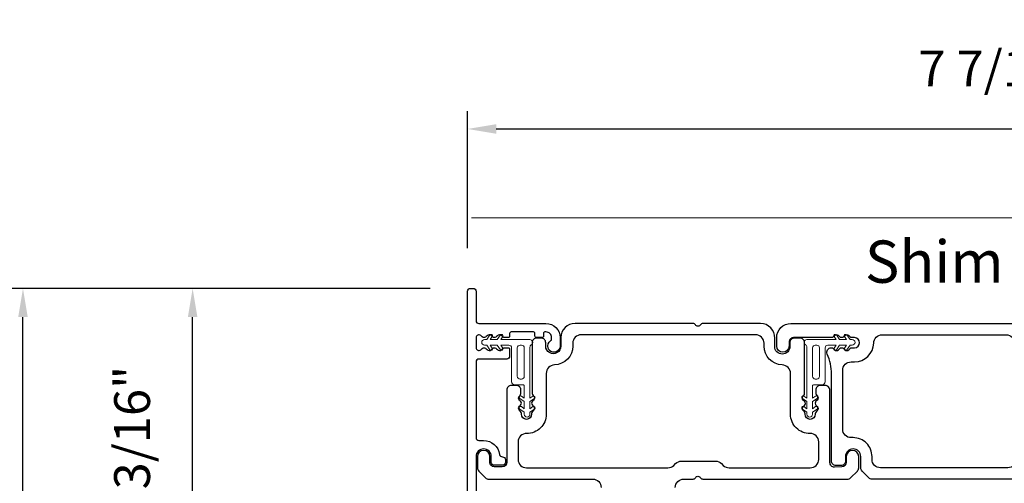
# Model space of a CAD drawing. Extents: x 5407 to 5952, y 1662 to 1874.
# Drawn here: x 5433 to 5440, y 1688 to 1691 of the extents above; entities that cross this region are included whole.
import ezdxf

# ---------------------------------------------------------------- set-up
doc = ezdxf.new("R2010")
doc.units = 0
doc.header["$LTSCALE"] = 250
doc.header["$MEASUREMENT"] = 0
doc.header["$PDMODE"] = 3
doc.header["$PDSIZE"] = -2
doc.layers.get('0').update_dxf_attribs({"color": 5, "linetype": 'CONTINUOUS', "lineweight": 20})
doc.layers.get('DEFPOINTS').update_dxf_attribs({"color": 2, "linetype": 'CONTINUOUS'})
doc.layers.add('2', color=2, linetype='CONTINUOUS', lineweight=25)
doc.layers.add('49143 RETAINER CLIP', color=190, linetype='CONTINUOUS', lineweight=15)
for name, color, linetype in [('81105 TOP TRACK', 51, 'CONTINUOUS'), ('81106 FILLER', 150, 'CONTINUOUS'), ('81126 LONG JAMB CAP', 151, 'CONTINUOUS')]:
    doc.layers.add(name, color=color, linetype=linetype)
doc.styles.add('ROMANS', font='romans')
doc.styles.add('style1', font='arial.ttf')
doc.dimstyles.new('LWDEC', dxfattribs={"dimscale": 0.1, "dimtxt": 2.5, "dimasz": 2, "dimexe": 1.25, "dimexo": 3, "dimgap": 2, "dimtad": 1, "dimtoh": 1, "dimdec": 4, "dimzin": 11, "dimdsep": 46, "dimlunit": 5, "dimtxsty": 'ROMANS', "dimcen": 0, "dimdle": 1.5, "dimazin": 0, "dimtfac": 1, "dimtdec": 4, "dimtix": 1, "dimtmove": 0, "dimatfit": 3, "dimfxl": 0, "dimfrac": 2, "dimtzin": 0, "dimarcsym": 0})

# ---------------------------------------------------------------- blocks, each defined once
blk = doc.blocks.new('*D634')
at = {"layer": '2', "color": 0, "lineweight": -2}
for p, q in [((5435.968, 1689.4108), (5434.1945, 1689.4108)), ((5434.3195, 1687.4017), (5434.3195, 1689.2108)), ((5435.968, 1687.2017), (5434.1945, 1687.2017))]:
    blk.add_line(p, q, dxfattribs=at)
at = {"layer": '2', "color": 0}
for points in [[(5434.2862, 1689.2108), (5434.3528, 1689.2108), (5434.3195, 1689.4108)], [(5434.2862, 1687.4017), (5434.3528, 1687.4017), (5434.3195, 1687.2017)]]:
    blk.add_solid(points, dxfattribs=at)
at = {"layer": 'DEFPOINTS', "color": 0}
for p in [(5434.3195, 1689.4108), (5436.268, 1689.4108), (5436.268, 1687.2017)]:
    blk.add_point(p, dxfattribs=at)
at = {"layer": '2', "color": 0, "insert": (5433.929, 1688.3062), "char_height": 0.25, "attachment_point": 5, "rotation": 90, "style": 'ROMANS'}
blk.add_mtext('2 3/16"', dxfattribs=at)
blk = doc.blocks.new('*D636')
at = {"layer": '2', "color": 0, "lineweight": -2}
for p, q in [((5435.9779, 1689.4108), (5433.0101, 1689.4108)), ((5433.1351, 1684.1494), (5433.1351, 1689.2108)), ((5436.4169, 1683.9494), (5433.0101, 1683.9494))]:
    blk.add_line(p, q, dxfattribs=at)
at = {"layer": '2', "color": 0}
for points in [[(5433.1018, 1689.2108), (5433.1685, 1689.2108), (5433.1351, 1689.4108)], [(5433.1018, 1684.1494), (5433.1685, 1684.1494), (5433.1351, 1683.9494)]]:
    blk.add_solid(points, dxfattribs=at)
at = {"layer": 'DEFPOINTS', "color": 0}
for p in [(5433.1351, 1689.4108), (5436.2779, 1689.4108), (5436.7169, 1683.9494)]:
    blk.add_point(p, dxfattribs=at)
at = {"layer": '2', "color": 0, "insert": (5432.7447, 1686.6801), "char_height": 0.25, "attachment_point": 5, "rotation": 90, "style": 'ROMANS'}
blk.add_mtext('5 7/16"', dxfattribs=at)
blk = doc.blocks.new('*D639')
at = {"layer": '2', "color": 0, "lineweight": -2}
for p, q in [((5436.2385, 1689.6911), (5436.2385, 1690.6497)), ((5443.6607, 1689.4541), (5443.6607, 1690.6497)), ((5436.4385, 1690.5247), (5443.4607, 1690.5247))]:
    blk.add_line(p, q, dxfattribs=at)
at = {"layer": '2', "color": 0}
for points in [[(5436.4385, 1690.558), (5436.4385, 1690.4913), (5436.2385, 1690.5247)], [(5443.4607, 1690.558), (5443.4607, 1690.4913), (5443.6607, 1690.5247)]]:
    blk.add_solid(points, dxfattribs=at)
at = {"layer": 'DEFPOINTS', "color": 0}
for p in [(5443.6607, 1690.5247), (5436.2385, 1689.3911), (5443.6607, 1689.1541)]:
    blk.add_point(p, dxfattribs=at)
at = {"layer": '2', "color": 0, "insert": (5439.9496, 1690.9152), "char_height": 0.25, "attachment_point": 5, "style": 'ROMANS'}
blk.add_mtext('7 7/16"', dxfattribs=at)

msp = doc.modelspace()

# ---------------------------------------------------------------- linework, layer by layer
msp.add_line((5443.70595, 1689.90407), (5436.26532, 1689.90407))
at = {"layer": '49143 RETAINER CLIP'}
for points in [[(5436.41039, 1688.99459, -1), (5436.394, 1688.98312), (5436.37188, 1689.01472), (5436.35724, 1689.01472, -1), (5436.35724, 1689.05409), (5436.37188, 1689.05409), (5436.394, 1689.08569, -1), (5436.41039, 1689.07422), (5436.39629, 1689.05409), (5436.44533, 1689.05409), (5436.46745, 1689.08569, -1), (5436.48384, 1689.07422), (5436.46974, 1689.05409), (5436.67331, 1689.05409, -0.7660336), (5436.68332, 1689.01697, 0.2670763), (5436.67354, 1688.99996), (5436.67354, 1688.64453), (5436.69367, 1688.65862, -1), (5436.70514, 1688.64224), (5436.67354, 1688.62012), (5436.67354, 1688.57108), (5436.69367, 1688.58518, -1), (5436.70514, 1688.56879), (5436.67354, 1688.54667), (5436.67354, 1688.53203, -1), (5436.63417, 1688.53203), (5436.63417, 1688.54667), (5436.60257, 1688.56879, -1), (5436.61404, 1688.58518), (5436.63417, 1688.57108), (5436.63417, 1688.62012), (5436.60257, 1688.64224, -1), (5436.61404, 1688.65862), (5436.63417, 1688.64453), (5436.63417, 1688.72856, 0.4142136), (5436.62432, 1688.7384), (5436.56558, 1688.7384, -0.4142136), (5436.5459, 1688.75809), (5436.5459, 1688.99504, 0.4142136), (5436.52621, 1689.01472), (5436.46974, 1689.01472), (5436.48384, 1688.99459, -1), (5436.46745, 1688.98312), (5436.44533, 1689.01472), (5436.39629, 1689.01472), (5436.41039, 1688.99459)], [(5438.86975, 1688.99459, 1), (5438.88613, 1688.98312), (5438.90826, 1689.01472), (5438.9229, 1689.01472, 1), (5438.9229, 1689.05409), (5438.90826, 1689.05409), (5438.88613, 1689.08569, 1), (5438.86975, 1689.07422), (5438.88385, 1689.05409), (5438.83481, 1689.05409), (5438.81269, 1689.08569, 1), (5438.7963, 1689.07422), (5438.8104, 1689.05409), (5438.60683, 1689.05409, 0.7660336), (5438.59682, 1689.01697, -0.2670763), (5438.6066, 1688.99996), (5438.6066, 1688.64453), (5438.58647, 1688.65862, 1), (5438.575, 1688.64224), (5438.6066, 1688.62012), (5438.6066, 1688.57108), (5438.58647, 1688.58518, 1), (5438.575, 1688.56879), (5438.6066, 1688.54667), (5438.6066, 1688.53203, 1), (5438.64597, 1688.53203), (5438.64597, 1688.54667), (5438.67757, 1688.56879, 1), (5438.6661, 1688.58518), (5438.64597, 1688.57108), (5438.64597, 1688.62012), (5438.67757, 1688.64224, 1), (5438.6661, 1688.65862), (5438.64597, 1688.64453), (5438.64597, 1688.72856, -0.4142136), (5438.65581, 1688.7384), (5438.71455, 1688.7384, 0.4142136), (5438.73424, 1688.75809), (5438.73424, 1688.99504, -0.4142136), (5438.75392, 1689.01472), (5438.8104, 1689.01472), (5438.7963, 1688.99459, 1), (5438.81269, 1688.98312), (5438.83481, 1689.01472), (5438.88385, 1689.01472), (5438.86975, 1688.99459)]]:
    msp.add_lwpolyline(points, format="xyb", dxfattribs=at)
for points in [[(5436.61448, 1688.77777, 0.4142136), (5436.63417, 1688.79746), (5436.63417, 1688.99504, 0.4142136), (5436.61448, 1689.01472), (5436.60495, 1689.01472, 0.4142136), (5436.58527, 1688.99504), (5436.58527, 1688.79746, 0.4142136), (5436.60495, 1688.77777)], [(5438.66566, 1688.77777, -0.4142136), (5438.64597, 1688.79746), (5438.64597, 1688.99504, -0.4142136), (5438.66566, 1689.01472), (5438.67518, 1689.01472, -0.4142136), (5438.69487, 1688.99504), (5438.69487, 1688.79746, -0.4142136), (5438.67518, 1688.77777)]]:
    msp.add_lwpolyline(points, format="xyb", close=True, dxfattribs=at)
at = {"layer": '81105 TOP TRACK'}
msp.add_lwpolyline([(5437.6881, 1688.02022, -0.4142136), (5437.74716, 1688.07927), (5437.81247, 1688.07927, 0.2679492), (5437.82952, 1688.08912, -0.5773503), (5437.86362, 1688.08912, 0.2679492), (5437.88066, 1688.07927), (5438.8897, 1688.07927, 0.1989124), (5438.91197, 1688.0885), (5438.95939, 1688.13574, 0.1989124), (5438.96861, 1688.15801), (5438.96861, 1688.23675, 1), (5438.882, 1688.23675), (5438.882, 1688.19738, -0.4142135), (5438.8505, 1688.16589), (5438.79942, 1688.16293, -0.4142136), (5438.76793, 1688.19442), (5438.76793, 1688.69838, 0.4187413), (5438.73401, 1688.73282), (5438.701, 1688.73282, 0.4142136), (5438.6695, 1688.70132), (5438.6695, 1688.6777, 0.2032951), (5438.6755, 1688.66355), (5438.67925, 1688.65993, -0.423303), (5438.67929, 1688.63166), (5438.67018, 1688.6228, 0.420982), (5438.6701, 1688.59465), (5438.67936, 1688.58556, -0.41512), (5438.67957, 1688.55768), (5438.67135, 1688.54936, 0.1973857), (5438.66556, 1688.53528), (5438.66556, 1688.53203, -1), (5438.5947, 1688.53203), (5438.5947, 1688.53528, 0.1973855), (5438.58892, 1688.54936), (5438.5807, 1688.55768, -0.4142136), (5438.58086, 1688.58551), (5438.58928, 1688.59383, 0.4390285), (5438.59009, 1688.6228), (5438.58098, 1688.63166, -0.4227749), (5438.58099, 1688.6599), (5438.58434, 1688.66315, 0.2108827), (5438.59076, 1688.6777), (5438.59076, 1689.03203, 0.4142136), (5438.55927, 1689.06352), (5438.51963, 1689.06352, 0.4142136), (5438.48813, 1689.03203), (5438.4883, 1689.00551, -1), (5438.38202, 1689.00551), (5438.38202, 1689.0643, 0.4176829), (5438.28354, 1689.16589), (5437.88066, 1689.16589, 0.2679493), (5437.86362, 1689.15604, -0.5773503), (5437.82952, 1689.15604, 0.2679492), (5437.81247, 1689.16589), (5436.98829, 1689.16589, 0.4142136), (5436.88987, 1689.06746), (5436.88987, 1689.00841, -1.0001115), (5436.78358, 1689.00842), (5436.78359, 1689.03202, 0.4142789), (5436.75209, 1689.06352), (5436.72069, 1689.06352, 0.4142136), (5436.6892, 1689.03203), (5436.6892, 1688.67717, 0.2037615), (5436.69523, 1688.663), (5436.69895, 1688.65939, -0.4237049), (5436.69896, 1688.63111), (5436.69152, 1688.6239, 0.4301606), (5436.69184, 1688.59532), (5436.69909, 1688.58816, -0.4142136), (5436.69927, 1688.56032), (5436.69102, 1688.55197, 0.1972689), (5436.68526, 1688.53793), (5436.68526, 1688.53203, -1), (5436.6144, 1688.53203), (5436.6144, 1688.53793, 0.1972689), (5436.60863, 1688.55197), (5436.60039, 1688.56032, -0.4144852), (5436.60058, 1688.58817), (5436.60826, 1688.59574, 0.421013), (5436.60814, 1688.6239), (5436.6007, 1688.63111, -0.4237077), (5436.60071, 1688.65939), (5436.60455, 1688.66355, 0.203178), (5436.61055, 1688.6777), (5436.61055, 1688.69858, 0.4410114), (5436.57928, 1688.73282), (5436.54362, 1688.73282, 0.4142136), (5436.51212, 1688.70132), (5436.51212, 1688.19738, -0.4142134), (5436.48063, 1688.16589), (5436.42551, 1688.16589, -0.4142137), (5436.39401, 1688.19738), (5436.39401, 1688.23675, 1), (5436.3074, 1688.23675), (5436.3074, 1688.15801, 0.1989124), (5436.31662, 1688.13574), (5436.36387, 1688.0885, 0.1989124), (5436.38614, 1688.07927), (5437.11173, 1688.07927, -0.4142136), (5437.17078, 1688.02022)], format="xyb", dxfattribs=at)
msp.add_lwpolyline([(5436.84493, 1688.87659, 0.4051708), (5436.78771, 1688.81756), (5436.78771, 1688.53203, -0.4202024), (5436.65112, 1688.3982, 0.4202024), (5436.59086, 1688.33916), (5436.59086, 1688.21707, 0.4142136), (5436.64992, 1688.15801), (5437.63642, 1688.15801, 0.1989124), (5437.67818, 1688.17531), (5437.69083, 1688.18796, -0.1989124), (5437.73259, 1688.20526), (5437.96881, 1688.20526, -0.1989124), (5438.01057, 1688.18796), (5438.02322, 1688.17531, 0.1989124), (5438.06498, 1688.15801), (5438.63022, 1688.15801, 0.4142136), (5438.68928, 1688.21707), (5438.68928, 1688.33916, 0.4202024), (5438.62902, 1688.3982, -0.4202024), (5438.49243, 1688.53203), (5438.49243, 1688.81756, 0.4051708), (5438.4352, 1688.87659, -0.4051708), (5438.30741, 1689.0084), (5438.30741, 1689.02809, 0.4142136), (5438.24835, 1689.08714), (5437.03179, 1689.08714, 0.4142136), (5436.97273, 1689.02809), (5436.97273, 1689.0084, -0.4051708)], format="xyb", close=True, dxfattribs=at)
at = {"layer": '81106 FILLER'}
msp.add_lwpolyline([(5440.06919, 1688.07927), (5439.06132, 1688.07927, -0.1989124), (5439.03905, 1688.0885), (5438.99181, 1688.13574, -0.1989124), (5438.98258, 1688.15801), (5438.98258, 1688.23675, 1), (5438.87629, 1688.23675), (5438.87629, 1688.20526, -0.4142136), (5438.84479, 1688.17376), (5438.80936, 1688.17376, -0.4142136), (5438.77786, 1688.20526), (5438.77786, 1688.81242, 0.1020676), (5438.74894, 1688.95263, -0.5390719), (5438.77786, 1688.99659, -0.1989124), (5438.79178, 1688.99083), (5438.7999, 1688.98271, 0.4142136), (5438.82774, 1688.98271), (5438.83586, 1688.99083, -0.4142136), (5438.8637, 1688.99083), (5438.87181, 1688.98271, 0.4142136), (5438.89965, 1688.98271), (5438.90777, 1688.99083, -0.1989124), (5438.92169, 1688.99659), (5438.93928, 1688.99659, 1), (5438.93928, 1689.06746), (5438.92169, 1689.06746, -0.1989124), (5438.90777, 1689.07323), (5438.89965, 1689.08134, 0.4142136), (5438.87181, 1689.08134), (5438.8637, 1689.07323, -0.4142136), (5438.83586, 1689.07323), (5438.82774, 1689.08134, 0.4142136), (5438.7999, 1689.08134), (5438.79178, 1689.07323, -0.1989124), (5438.77786, 1689.06746), (5438.51408, 1689.06746, 0.4142136), (5438.48259, 1689.03596), (5438.48259, 1689.0084, -1), (5438.39597, 1689.0084), (5438.39597, 1689.06746, -0.4142136), (5438.4944, 1689.16588), (5440.63612, 1689.16588, -0.4142136)], format="xyb", dxfattribs=at)
msp.add_lwpolyline([(5440.19124, 1688.89817), (5440.21486, 1688.89817, -0.4142136), (5440.27392, 1688.83911), (5440.27392, 1688.4277, -0.4142136), (5440.21486, 1688.36864), (5440.20108, 1688.36864, 0.4142136), (5440.06919, 1688.23675), (5440.06919, 1688.21707, -0.4142136), (5440.01014, 1688.15801), (5439.12038, 1688.15801, -0.4142136), (5439.06132, 1688.21707), (5439.06132, 1688.23675, 0.4142136), (5438.92943, 1688.36864), (5438.91566, 1688.36864, -0.4142136), (5438.8566, 1688.4277), (5438.8566, 1688.83911, -0.4142136), (5438.91566, 1688.89817), (5438.93928, 1688.89817, 0.4082483), (5439.07311, 1689.02929, -0.4082483), (5439.13215, 1689.08714), (5439.99837, 1689.08714, -0.4082483), (5440.05741, 1689.02929, 0.4082483)], format="xyb", close=True, dxfattribs=at)
at = {"layer": '81126 LONG JAMB CAP'}
msp.add_lwpolyline([(5436.2385, 1687.2214), (5436.2385, 1689.39108, -0.4142136), (5436.25819, 1689.41077), (5436.27787, 1689.41077, -0.4142136), (5436.29756, 1689.39108), (5436.29756, 1689.18557, 0.4142136), (5436.31724, 1689.16588), (5436.78574, 1689.16588, -0.4142136), (5436.88417, 1689.06746), (5436.88417, 1689.0084, -1.753503), (5436.82001, 1689.04636, 0.2736525), (5436.82511, 1689.05499), (5436.82511, 1689.06746, 0.4142136), (5436.78574, 1689.10683), (5436.77787, 1689.10683, 0.4142136), (5436.76803, 1689.09699), (5436.76803, 1689.0773, -0.4142136), (5436.75818, 1689.06746), (5436.71881, 1689.06746, -0.4142136), (5436.70897, 1689.0773), (5436.70897, 1689.09699, 0.4142136), (5436.69913, 1689.10683), (5436.54165, 1689.10683, 0.4142136), (5436.53181, 1689.09699), (5436.53181, 1689.0773, -0.4142136), (5436.52196, 1689.06746), (5436.49835, 1689.06746, -0.184875), (5436.4852, 1689.07249), (5436.47448, 1689.08211, 0.4193348), (5436.44645, 1689.08035), (5436.44118, 1689.07426, -0.4193348), (5436.41315, 1689.07249), (5436.40243, 1689.08211, 0.4193348), (5436.37441, 1689.08035), (5436.36913, 1689.07426, -0.4193403), (5436.34111, 1689.07249), (5436.33039, 1689.08211, 0.6487765), (5436.29756, 1689.06746), (5436.29756, 1688.99659, 0.6487765), (5436.33039, 1688.98194), (5436.34111, 1688.99156, -0.4193403), (5436.36913, 1688.9898), (5436.37441, 1688.98371, 0.4193348), (5436.40243, 1688.98194), (5436.41315, 1688.99156, -0.4193348), (5436.44118, 1688.9898), (5436.44645, 1688.98371, 0.4193348), (5436.47448, 1688.98194), (5436.4852, 1688.99156, -0.184875), (5436.49835, 1688.99659), (5436.52196, 1688.99659, -0.4142136), (5436.53181, 1688.98675), (5436.53181, 1688.93754, -0.4142136), (5436.51212, 1688.91785), (5436.31724, 1688.91785, 0.4142136), (5436.29756, 1688.89817), (5436.29756, 1688.36864, 0.4142136), (5436.31724, 1688.34896), (5436.3507, 1688.34896, -0.3752789), (5436.46189, 1688.25183, 0.3752789), (5436.4814, 1688.23479), (5436.48259, 1688.23479, -0.4142136), (5436.50228, 1688.2151), (5436.50228, 1688.19542, -0.4142136), (5436.48259, 1688.17573), (5436.42354, 1688.17573, -0.4142136), (5436.40385, 1688.19542), (5436.40385, 1688.23675, 1), (5436.29756, 1688.23675), (5436.29756, 1687.2214, -0.4142136)], format="xyb", dxfattribs=at)

# ---------------------------------------------------------------- texts
at = {"layer": '2', "insert": (5439.01203, 1689.74557), "char_height": 0.295275, "width": 3.3234478, "attachment_point": 1, "style": 'style1'}
msp.add_mtext('Shim Space', dxfattribs=at)

# ---------------------------------------------------------------- dimensions: what is measured, and where the dimension line sits
at = {"layer": '2'}
dim = msp.add_linear_dim(base=(5443.66067, 1690.52468), p1=(5436.2385, 1689.39108), p2=(5443.66067, 1689.15407), dimstyle='LWDEC', override={"dimpost": '"'}, dxfattribs=at)
dim.commit()
dim.dimension.update_dxf_attribs({"geometry": '*D639', "text_midpoint": (5439.94959, 1690.91515)})
for base, p1, p2, picture, middle in [((5433.13515, 1689.41077), (5436.71694, 1683.94936), (5436.27787, 1689.41077), '*D636', (5432.74467, 1686.68006)), ((5434.319502, 1689.410765), (5436.268028, 1687.201719), (5436.268028, 1689.410765), '*D634', (5433.929026, 1688.306242))]:
    dim = msp.add_linear_dim(base=base, p1=p1, p2=p2, angle=90, dimstyle='LWDEC', override={"dimpost": '"'}, dxfattribs=at)
    dim.commit()
    dim.dimension.update_dxf_attribs({"geometry": picture, "text_midpoint": middle})

doc.saveas('drawing.dxf')
